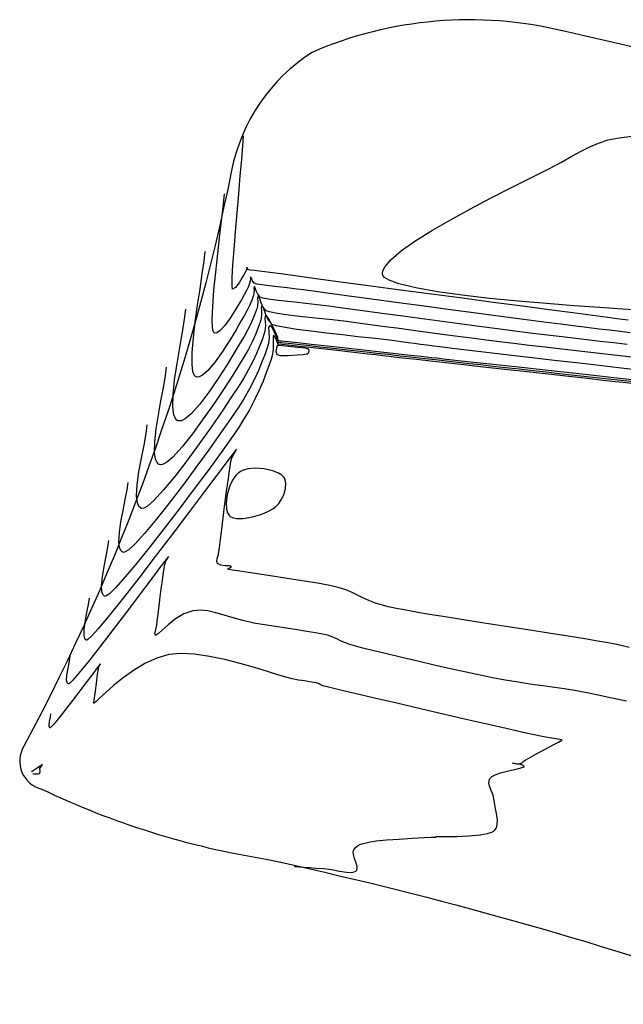
# Model space of a CAD drawing. Units: metres. Extents: x 268494 to 276854, y 8664079 to 8668409.
# Drawn here: x 269341 to 269394, y 8668079 to 8668166 of the extents above; entities that cross this region are included whole.
import ezdxf

# ---------------------------------------------------------------- set-up
doc = ezdxf.new("R2010")
doc.units = ezdxf.units.M
doc.layers.add('02_TIN', color=7, linetype='Continuous')

msp = doc.modelspace()

# ---------------------------------------------------------------- linework, layer by layer
at = {"color": 4}
msp.add_lwpolyline([(269887.6088, 8668073.8814, 0.0019254), (269715.589, 8668117.4642, 0.0146565), (269638.6599, 8668137.9491, 0.0474171), (269560.7908, 8668146.3077, -0.0198639), (269510.2377, 8668152.3758, 0.0390452), (269470.408, 8668155.3539, -0.0372159), (269421.1493, 8668157.6902, -0.0101101), (269388.4102, 8668164.579, 0.1627824), (269366.3756, 8668162.6913, 0.2028508), (269359.2957, 8668152.3002, -0.0739445), (269341.0141, 8668101.6546, 0.5088851), (269342.6113, 8668097.8807, 0.072019), (269362.3279, 8668091.7304, -0.0570482), (269442.2169, 8668064.603, -0.3056866), (269491.8899, 8667988.2852, -0.1440232), (269465.2186, 8667892.7481, 0.0983928), (269453.2842, 8667857.8562, -0.0147375), (269418.5107, 8667702.0176, 0.0035806)], format="xyb", dxfattribs=at)
at = {"layer": '02_TIN', "color": 56, "linetype": 'Continuous', "lineweight": -3}
for points, elevation in [([(269394.1822, 8668139.1396), (269393.2014, 8668139.2607), (269392.3894, 8668139.3648), (269391.0762, 8668139.5368), (269389.3371, 8668139.7665), (269387.2473, 8668140.0437), (269384.8822, 8668140.3584), (269382.3171, 8668140.7003), (269379.6272, 8668141.0593), (269376.888, 8668141.4253), (269374.1745, 8668141.7882), (269371.5623, 8668142.1377), (269369.1265, 8668142.4638), (269366.9425, 8668142.7564), (269365.0856, 8668143.0052), (269363.631, 8668143.2001), (269362.6541, 8668143.3311), (269362.2301, 8668143.3879), (269361.7342, 8668143.4494), (269361.2747, 8668143.5029), (269360.9255, 8668143.5482), (269360.7604, 8668143.5855), (269360.6803, 8668143.7158), (269360.6371, 8668143.8103), (269360.6288, 8668143.7439), (269360.6263, 8668143.6574), (269360.5945, 8668143.5649), (269360.5207, 8668143.3873), (269360.4151, 8668143.1846), (269360.2414, 8668142.8829), (269359.9543, 8668142.4174), (269359.6397, 8668142.0078), (269359.3837, 8668141.8736), (269359.3428, 8668142.1551), (269359.3577, 8668142.886), (269359.4184, 8668143.9792), (269359.515, 8668145.3479), (269359.6374, 8668146.905), (269359.7757, 8668148.5636), (269359.92, 8668150.2367), (269360.0603, 8668151.8375), (269360.1866, 8668153.2789), (269360.289, 8668154.474), (269360.3575, 8668155.3359)], 25.5), ([(269395.3038, 8668140.0119), (269393.6918, 8668140.1152), (269391.7099, 8668140.2465), (269389.4538, 8668140.4061), (269387.019, 8668140.5942), (269384.5012, 8668140.8109), (269381.996, 8668141.0564), (269379.5991, 8668141.331), (269377.406, 8668141.6349), (269375.5123, 8668141.9682), (269374.0137, 8668142.3313), (269373.1636, 8668142.6432), (269372.7616, 8668142.8897), (269372.6172, 8668143.0601), (269372.5844, 8668143.1471), (269372.5722, 8668143.2524), (269372.6081, 8668143.4805), (269372.8036, 8668143.8633), (269373.3036, 8668144.4406), (269374.2593, 8668145.2499), (269375.5127, 8668146.131), (269376.989, 8668147.0566), (269378.6133, 8668147.9994), (269380.3108, 8668148.932), (269382.0068, 8668149.8271), (269383.6264, 8668150.6574), (269385.0949, 8668151.3954), (269386.3373, 8668152.0139), (269387.279, 8668152.4855), (269388.3351, 8668153.0433), (269389.2404, 8668153.548), (269390.0487, 8668153.997), (269390.8139, 8668154.3881), (269391.59, 8668154.7186), (269392.4307, 8668154.9862), (269393.39, 8668155.1885), (269394.5218, 8668155.3228)], 26), ([(269394.1175, 8668136.9955), (269392.9253, 8668137.1305), (269391.7381, 8668137.2658), (269390.5461, 8668137.403), (269389.3394, 8668137.5438), (269388.1082, 8668137.6899), (269386.8427, 8668137.8429), (269385.5329, 8668138.0046), (269384.2074, 8668138.1724), (269382.7082, 8668138.3664), (269381.0793, 8668138.5802), (269379.3646, 8668138.8076), (269377.6082, 8668139.0424), (269375.854, 8668139.2781), (269374.1461, 8668139.5086), (269372.5285, 8668139.7276), (269371.0451, 8668139.9287), (269369.7399, 8668140.1057), (269368.657, 8668140.2524), (269367.8403, 8668140.3623), (269366.8273, 8668140.4903), (269365.8183, 8668140.6068), (269364.8485, 8668140.7138), (269363.9529, 8668140.8131), (269363.1666, 8668140.9068), (269362.5248, 8668140.9965), (269362.0624, 8668141.0844), (269361.8146, 8668141.1722), (269361.605, 8668141.4188), (269361.4714, 8668141.73), (269361.383, 8668141.9927), (269361.3091, 8668142.0941), (269361.267, 8668141.9808), (269361.2833, 8668141.7432), (269361.2649, 8668141.4672), (269361.1957, 8668141.2401), (269361.0707, 8668140.9003), (269360.8936, 8668140.4801), (269360.6685, 8668140.0121), (269360.3991, 8668139.5285), (269360.123, 8668139.0504), (269359.6867, 8668138.2919), (269359.1342, 8668137.3654), (269358.5096, 8668136.3835), (269357.857, 8668135.4589), (269357.2202, 8668134.704), (269356.7518, 8668134.298), (269356.4392, 8668134.1467), (269356.2545, 8668134.1323), (269356.1703, 8668134.1538), (269356.1086, 8668134.1884), (269356.0046, 8668134.3123), (269355.8938, 8668134.6246), (269355.8218, 8668135.2486), (269355.8344, 8668136.3009), (269355.9367, 8668137.5768), (269356.1025, 8668138.9912), (269356.3056, 8668140.4593), (269356.5199, 8668141.8963), (269356.719, 8668143.2172), (269356.8769, 8668144.3372), (269356.9673, 8668145.1714)], 24.5), ([(269394.4903, 8668135.8838), (269392.9569, 8668136.0588), (269391.4145, 8668136.235), (269389.8789, 8668136.4109), (269388.366, 8668136.585), (269386.8917, 8668136.7558), (269385.472, 8668136.9218), (269384.1226, 8668137.0816), (269382.8595, 8668137.2337), (269381.6986, 8668137.3766), (269380.4151, 8668137.5384), (269379.2065, 8668137.6939), (269378.0596, 8668137.8444), (269376.9612, 8668137.9909), (269375.8979, 8668138.1346), (269374.8566, 8668138.2765), (269373.8239, 8668138.4179), (269372.7867, 8668138.5597), (269371.7316, 8668138.7032), (269370.6454, 8668138.8495), (269369.4051, 8668139.0071), (269368.165, 8668139.1519), (269366.959, 8668139.286), (269365.8212, 8668139.411), (269364.7853, 8668139.5289), (269363.8855, 8668139.6415), (269363.1557, 8668139.7505), (269362.6297, 8668139.858), (269362.3417, 8668139.9655), (269362.0529, 8668140.3055), (269361.8687, 8668140.7342), (269361.7469, 8668141.0962), (269361.6451, 8668141.236), (269361.5871, 8668141.0799), (269361.6095, 8668140.7525), (269361.5843, 8668140.3721), (269361.5102, 8668140.1233), (269361.3822, 8668139.7615), (269361.2031, 8668139.3124), (269360.9762, 8668138.802), (269360.7045, 8668138.2561), (269360.3911, 8668137.7005), (269360.0577, 8668137.1395), (269359.5341, 8668136.2637), (269358.868, 8668135.1798), (269358.1074, 8668133.9948), (269357.3001, 8668132.8156), (269356.4942, 8668131.749), (269355.7376, 8668130.9019), (269355.1999, 8668130.4541), (269354.8522, 8668130.2883), (269354.6526, 8668130.2716), (269354.5636, 8668130.2939), (269354.483, 8668130.3367), (269354.3482, 8668130.479), (269354.2072, 8668130.8222), (269354.1204, 8668131.4895), (269354.1459, 8668132.5902), (269354.2836, 8668133.8962), (269354.494, 8668135.3098), (269354.7375, 8668136.7334), (269354.9747, 8668138.0696), (269355.1661, 8668139.2207), (269355.2722, 8668140.0891)], 24), ([(269395.4137, 8668134.7075), (269393.5743, 8668134.9199), (269391.6406, 8668135.1432), (269389.6604, 8668135.372), (269387.6812, 8668135.6009), (269385.7509, 8668135.8244), (269383.9171, 8668136.0371), (269382.2274, 8668136.2335), (269380.7296, 8668136.4084), (269379.4714, 8668136.5561), (269378.5004, 8668136.6713), (269377.8643, 8668136.7485), (269377.105, 8668136.8444), (269376.4741, 8668136.9262), (269375.9205, 8668137.0002), (269375.3927, 8668137.0721), (269374.8393, 8668137.1482), (269374.209, 8668137.2344), (269373.4505, 8668137.3367), (269372.6943, 8668137.4291), (269371.6554, 8668137.5456), (269370.4147, 8668137.6813), (269369.0529, 8668137.8314), (269367.651, 8668137.9909), (269366.2898, 8668138.155), (269365.0501, 8668138.3187), (269364.0128, 8668138.4772), (269363.2587, 8668138.6256), (269362.8687, 8668138.7589), (269362.562, 8668139.09), (269362.3475, 8668139.519), (269362.1975, 8668139.9442), (269362.1055, 8668140.2136), (269362.0436, 8668140.3402), (269362.0024, 8668140.3766), (269361.9811, 8668140.3779), (269361.9571, 8668140.3679), (269361.9247, 8668140.325), (269361.9072, 8668140.2112), (269361.9189, 8668139.9882), (269361.9398, 8668139.641), (269361.9036, 8668139.277), (269361.8093, 8668138.96), (269361.6461, 8668138.4988), (269361.4179, 8668137.9266), (269361.1287, 8668137.2761), (269360.7825, 8668136.5805), (269360.383, 8668135.8725), (269360.0017, 8668135.2537), (269359.4017, 8668134.3055), (269358.6351, 8668133.1242), (269357.7536, 8668131.8065), (269356.8091, 8668130.4487), (269355.8535, 8668129.1472), (269354.9386, 8668127.9985), (269354.1163, 8668127.0992), (269353.56, 8668126.6239), (269353.2194, 8668126.4424), (269353.0351, 8668126.4163), (269352.957, 8668126.434), (269352.8799, 8668126.4739), (269352.7506, 8668126.6019), (269352.6141, 8668126.9046), (269352.5272, 8668127.4872), (269352.5448, 8668128.4437), (269352.6681, 8668129.5769), (269352.8601, 8668130.8043), (269353.084, 8668132.0434), (269353.3027, 8668133.2119), (269353.4794, 8668134.2272), (269353.5771, 8668135.0069)], 23.5), ([(269394.7849, 8668133.8652), (269392.9443, 8668134.0671), (269390.9174, 8668134.2895), (269388.7872, 8668134.5232), (269386.6367, 8668134.7591), (269384.5487, 8668134.9881), (269382.6062, 8668135.2012), (269380.8922, 8668135.3893), (269379.4896, 8668135.5432), (269378.4813, 8668135.6539), (269377.9504, 8668135.7124), (269377.3514, 8668135.7787), (269376.876, 8668135.8316), (269376.4418, 8668135.8801), (269375.9664, 8668135.9332), (269375.3675, 8668136), (269374.7754, 8668136.0659), (269373.7619, 8668136.1787), (269372.4392, 8668136.3259), (269370.9195, 8668136.495), (269369.3151, 8668136.6735), (269367.738, 8668136.8491), (269366.3006, 8668137.0091), (269365.115, 8668137.141), (269364.2933, 8668137.2325), (269363.9479, 8668137.271), (269363.7248, 8668137.2834), (269363.5404, 8668137.2915), (269363.4232, 8668137.3306), (269363.3779, 8668137.4604), (269363.3559, 8668137.6251), (269363.2524, 8668137.87), (269363.0347, 8668138.3545), (269362.7648, 8668138.9059), (269362.5531, 8668139.2794), (269362.4177, 8668139.4621), (269362.3459, 8668139.5167), (269362.3171, 8668139.5197), (269362.2879, 8668139.5076), (269362.2485, 8668139.4555), (269362.2273, 8668139.3172), (269362.2415, 8668139.0462), (269362.2669, 8668138.6242), (269362.2229, 8668138.1819), (269362.1299, 8668137.8633), (269361.9749, 8668137.4118), (269361.7609, 8668136.8528), (269361.4909, 8668136.2113), (269361.1679, 8668135.5126), (269360.7949, 8668134.7819), (269360.375, 8668134.0444), (269359.9576, 8668133.3822), (269359.3033, 8668132.3852), (269358.464, 8668131.1397), (269357.4921, 8668129.7318), (269356.4395, 8668128.2479), (269355.3585, 8668126.774), (269354.3011, 8668125.3965), (269353.3194, 8668124.2015), (269352.4657, 8668123.2753), (269351.9097, 8668122.7858), (269351.5845, 8668122.5943), (269351.4175, 8668122.5607), (269351.3503, 8668122.5741), (269351.2705, 8668122.6159), (269351.1394, 8668122.7507), (269351.0084, 8668123.0693), (269350.9401, 8668123.6777), (269350.9908, 8668124.6619), (269351.1481, 8668125.8015), (269351.3639, 8668126.9971), (269351.5902, 8668128.1492), (269351.7789, 8668129.1582), (269351.882, 8668129.9246)], 23), ([(269394.5029, 8668133.5634), (269393.7342, 8668133.6482), (269393.0569, 8668133.7233), (269391.9897, 8668133.8419), (269390.6051, 8668133.996), (269388.9757, 8668134.1774), (269387.174, 8668134.378), (269385.2727, 8668134.5898), (269383.3442, 8668134.8046), (269381.4612, 8668135.0144), (269379.6961, 8668135.2111), (269378.1216, 8668135.3865), (269376.8102, 8668135.5327), (269375.8344, 8668135.6414), (269375.2669, 8668135.7046), (269374.6133, 8668135.7772), (269374.0818, 8668135.8362), (269373.6114, 8668135.8883), (269373.141, 8668135.9405), (269372.6096, 8668135.9998), (269371.9561, 8668136.0731), (269371.2748, 8668136.1498), (269370.2809, 8668136.2618), (269369.0791, 8668136.3974), (269367.7741, 8668136.5448), (269366.4709, 8668136.6922), (269365.2742, 8668136.828), (269364.2888, 8668136.9403), (269363.723, 8668137.0053), (269363.4638, 8668137.0357), (269363.3821, 8668137.0457), (269363.3712, 8668137.0474), (269363.3685, 8668137.0518), (269363.3632, 8668137.0703), (269363.3558, 8668137.1098), (269363.3479, 8668137.1491), (269363.2796, 8668137.3307), (269363.135, 8668137.6487), (269362.9891, 8668137.8035), (269362.945, 8668137.6175), (269362.952, 8668137.1765), (269362.9457, 8668136.596), (269362.8615, 8668135.9917), (269362.756, 8668135.6247), (269362.5857, 8668135.1167), (269362.3536, 8668134.4905), (269362.0622, 8668133.7691), (269361.7143, 8668132.9753), (269361.3127, 8668132.132), (269360.86, 8668131.2621), (269360.359, 8668130.3884), (269359.891, 8668129.6667), (269359.165, 8668128.6155), (269358.2299, 8668127.3031), (269357.1345, 8668125.798), (269355.9277, 8668124.1684), (269354.6586, 8668122.4827), (269353.376, 8668120.8093), (269352.1289, 8668119.2165), (269350.9661, 8668117.7727), (269349.9366, 8668116.5462), (269349.0893, 8668115.6054), (269348.5755, 8668115.1044), (269348.3023, 8668114.8984), (269348.1794, 8668114.8501), (269348.1369, 8668114.8543), (269348.0746, 8668114.8879), (269347.9752, 8668114.9992), (269347.8837, 8668115.2644), (269347.8527, 8668115.7683), (269347.9246, 8668116.5689), (269348.0737, 8668117.467), (269348.2507, 8668118.364), (269348.4064, 8668119.1613), (269348.4918, 8668119.7601)], 22), ([(269394.2665, 8668110.3531), (269393.6947, 8668110.4858), (269393.0415, 8668110.6269), (269392.253, 8668110.7831), (269391.5137, 8668110.9131), (269390.3711, 8668111.1017), (269388.9086, 8668111.3367), (269387.2096, 8668111.6058), (269385.3573, 8668111.8969), (269383.435, 8668112.1979), (269381.5262, 8668112.4965), (269379.7141, 8668112.7806), (269378.082, 8668113.0379), (269376.7133, 8668113.2564), (269375.6913, 8668113.4238), (269375.0992, 8668113.5279), (269374.4766, 8668113.6465), (269373.9686, 8668113.7412), (269373.5198, 8668113.8305), (269373.0748, 8668113.9333), (269372.5782, 8668114.0683), (269371.9746, 8668114.2541), (269371.3664, 8668114.4766), (269370.8559, 8668114.7068), (269370.3874, 8668114.9407), (269369.9054, 8668115.1745), (269369.3542, 8668115.4044), (269368.6782, 8668115.6266), (269367.9473, 8668115.7934), (269366.8451, 8668115.9953), (269365.4935, 8668116.2184), (269364.0144, 8668116.449), (269362.5297, 8668116.6733), (269361.1613, 8668116.8775), (269360.031, 8668117.0477), (269359.3801, 8668117.1502), (269359.0807, 8668117.2027), (269358.9856, 8668117.2245), (269358.9723, 8668117.2311), (269358.9764, 8668117.2545), (269359.0328, 8668117.3037), (269359.1723, 8668117.3803), (269359.2771, 8668117.4798), (269359.108, 8668117.5139), (269358.7401, 8668117.5328), (269358.3389, 8668117.5878), (269358.0699, 8668117.7307), (269357.9971, 8668117.9408), (269358.033, 8668118.1718), (269358.116, 8668118.4364), (269358.1843, 8668118.7472), (269358.2311, 8668119.1331), (269358.3167, 8668119.8329), (269358.4286, 8668120.7397), (269358.5541, 8668121.7465), (269358.6806, 8668122.7463), (269358.7954, 8668123.6321), (269358.8858, 8668124.2969), (269358.9855, 8668125.0102), (269359.0778, 8668125.6741), (269359.1636, 8668126.2534), (269359.2437, 8668126.7127), (269359.3191, 8668127.0169), (269359.4955, 8668127.3633), (269359.6825, 8668127.6396), (269359.7338, 8668127.7759), (269359.5082, 8668127.4981), (269358.906, 8668126.7072), (269357.994, 8668125.4972), (269356.8391, 8668123.9618), (269355.5079, 8668122.1951), (269354.0674, 8668120.2908), (269352.5842, 8668118.3428), (269351.1252, 8668116.445), (269349.7571, 8668114.6913), (269348.5468, 8668113.1755), (269347.5611, 8668111.9915), (269346.979, 8668111.3463), (269346.6854, 8668111.0701), (269346.5657, 8668110.9961), (269346.5303, 8668110.9944), (269346.4763, 8668111.025), (269346.3939, 8668111.1305), (269346.3276, 8668111.386), (269346.3261, 8668111.8684), (269346.4219, 8668112.6144), (269346.5713, 8668113.4098), (269346.7158, 8668114.1368), (269346.7967, 8668114.6779)], 21.5), ([(269394.037, 8668105.6185), (269392.7657, 8668105.8972), (269391.5516, 8668106.1528), (269390.4205, 8668106.3766), (269389.3101, 8668106.5781), (269388.3522, 8668106.7357), (269387.5032, 8668106.862), (269386.7197, 8668106.9701), (269385.9581, 8668107.0725), (269385.1749, 8668107.1822), (269384.3266, 8668107.3118), (269383.3698, 8668107.4742), (269382.2609, 8668107.6822), (269381.1777, 8668107.9026), (269379.9256, 8668108.1705), (269378.5571, 8668108.4732), (269377.1245, 8668108.7976), (269375.6803, 8668109.1311), (269374.2766, 8668109.4607), (269372.9661, 8668109.7737), (269371.801, 8668110.057), (269370.8336, 8668110.2979), (269370.1165, 8668110.4835), (269369.7019, 8668110.601), (269369.2374, 8668110.773), (269368.8784, 8668110.941), (269368.554, 8668111.1053), (269368.1935, 8668111.266), (269367.7262, 8668111.4236), (269367.2866, 8668111.5263), (269366.6718, 8668111.6388), (269365.9168, 8668111.7607), (269365.0568, 8668111.8914), (269364.1269, 8668112.0303), (269363.1621, 8668112.177), (269362.1975, 8668112.3308), (269361.2683, 8668112.4912), (269360.2969, 8668112.7037), (269359.4262, 8668112.947), (269358.636, 8668113.1907), (269357.9063, 8668113.4043), (269357.217, 8668113.5573), (269356.5482, 8668113.6193), (269355.8796, 8668113.5598), (269355.1013, 8668113.2898), (269354.3665, 8668112.8512), (269353.7127, 8668112.3451), (269353.1772, 8668111.8723), (269352.8591, 8668111.5858), (269352.6974, 8668111.4585), (269352.6308, 8668111.4274), (269352.6107, 8668111.4304), (269352.5843, 8668111.4534), (269352.5569, 8668111.5215), (269352.5652, 8668111.67), (269352.6291, 8668111.9323), (269352.7102, 8668112.3145), (269352.7532, 8668112.6693), (269352.8269, 8668113.2705), (269352.9189, 8668114.0124), (269353.0165, 8668114.789), (269353.1074, 8668115.4943), (269353.179, 8668116.0226), (269353.2456, 8668116.4992), (269353.3072, 8668116.9427), (269353.3645, 8668117.3298), (269353.4181, 8668117.6367), (269353.4684, 8668117.8399), (269353.5863, 8668118.0713), (269353.7113, 8668118.256), (269353.7455, 8668118.3471), (269353.539, 8668118.089), (269352.9924, 8668117.3681), (269352.1794, 8668116.2879), (269351.1737, 8668114.9519), (269350.0488, 8668113.4637), (269348.8786, 8668111.9267), (269347.7365, 8668110.4446), (269346.6963, 8668109.1208), (269345.8316, 8668108.0588), (269345.3158, 8668107.4673), (269345.0563, 8668107.2091), (269344.9527, 8668107.1376), (269344.9236, 8668107.1345), (269344.881, 8668107.1602), (269344.8202, 8668107.2538), (269344.7816, 8668107.4829), (269344.806, 8668107.9089), (269344.9093, 8668108.5369), (269345.0304, 8668109.1444), (269345.1016, 8668109.5956)], 21), ([(269364.8063, 8668091.0966), (269364.876, 8668091.0911), (269365.0239, 8668091.0793), (269365.2663, 8668091.0596), (269365.628, 8668091.0302), (269366.1418, 8668090.989), (269366.724, 8668090.9437), (269367.3744, 8668090.8954), (269368.0784, 8668090.8069), (269368.7806, 8668090.6815), (269369.4204, 8668090.5813), (269369.8464, 8668090.5607), (269370.0953, 8668090.6009), (269370.2204, 8668090.6616), (269370.2692, 8668090.7036), (269370.3074, 8668090.7524), (269370.3524, 8668090.8652), (269370.3544, 8668091.0661), (269370.2729, 8668091.3765), (269370.1174, 8668091.7972), (269370.0207, 8668092.1288), (269370.0023, 8668092.3579), (269370.0294, 8668092.4954), (269370.0575, 8668092.5583), (269370.1007, 8668092.6306), (269370.1964, 8668092.7551), (269370.3628, 8668092.8984), (269370.6267, 8668093.0297), (269371.0227, 8668093.1425), (269371.4907, 8668093.2566), (269372.0215, 8668093.3364), (269372.9273, 8668093.4179), (269374.0419, 8668093.4959), (269375.1988, 8668093.5655), (269376.2315, 8668093.6217), (269376.8564, 8668093.6536), (269377.1518, 8668093.6683), (269377.2462, 8668093.673), (269377.2586, 8668093.6737), (269377.2608, 8668093.6796), (269377.2676, 8668093.7068), (269377.273, 8668093.7252), (269377.5293, 8668093.7209), (269378.1961, 8668093.7166), (269379.1232, 8668093.7281), (269380.1604, 8668093.7709), (269381.1575, 8668093.8608), (269381.8254, 8668093.977), (269382.2002, 8668094.0953), (269382.372, 8668094.1908), (269382.4308, 8668094.244), (269382.4946, 8668094.3232), (269382.5931, 8668094.494), (269382.6769, 8668094.7772), (269382.6938, 8668095.1937), (269382.6152, 8668095.7528), (269382.4938, 8668096.3236), (269382.4029, 8668096.8725), (269382.2997, 8668097.3578), (269382.1403, 8668097.7748), (269381.9961, 8668098.1452), (269381.9395, 8668098.4226), (269381.9553, 8668098.6269), (269382.0021, 8668098.7639), (269382.0381, 8668098.8332), (269382.0794, 8668098.8902), (269382.2043, 8668098.9982), (269382.4803, 8668099.1461), (269382.9673, 8668099.319), (269383.6673, 8668099.5004), (269384.3387, 8668099.6491), (269384.7619, 8668099.7486), (269384.9661, 8668099.8139), (269385.0317, 8668099.8538), (269385.0399, 8668099.8728), (269385.0317, 8668099.8998), (269384.9747, 8668099.9482), (269384.8116, 8668100.0084), (269384.5151, 8668100.07), (269384.1591, 8668100.1273), (269384.0029, 8668100.1755), (269384.1313, 8668100.1756), (269384.3998, 8668100.1196), (269384.6694, 8668100.1163), (269384.8405, 8668100.1958), (269384.9636, 8668100.3061), (269385.1251, 8668100.4322), (269385.4389, 8668100.6079), (269386.0619, 8668100.9478), (269386.831, 8668101.3645), (269387.5825, 8668101.7708), (269388.0613, 8668102.0294), (269388.2942, 8668102.1554), (269388.3696, 8668102.1966), (269388.3795, 8668102.2022), (269388.3734, 8668102.2042), (269388.3412, 8668102.2094), (269388.317, 8668102.2129), (269388.1808, 8668102.2374), (269387.8159, 8668102.3041), (269387.2797, 8668102.4041), (269386.6298, 8668102.5283), (269385.9237, 8668102.6677), (269385.2187, 8668102.8135), (269384.5866, 8668102.9544), (269383.446, 8668103.2145), (269381.9031, 8668103.5692), (269380.0641, 8668103.9938), (269378.0351, 8668104.4637), (269375.9222, 8668104.9541), (269373.8317, 8668105.4405), (269371.8697, 8668105.8982), (269370.1422, 8668106.3024), (269368.7556, 8668106.6285), (269367.8159, 8668106.8519), (269367.4292, 8668106.9479), (269367.1934, 8668107.0422), (269367.0113, 8668107.133), (269366.7742, 8668107.2207), (269366.527, 8668107.2741), (269366.1635, 8668107.3329), (269365.7096, 8668107.4004), (269365.1909, 8668107.4799), (269364.6331, 8668107.5746), (269364.1844, 8668107.6933), (269363.4444, 8668107.9236), (269362.4694, 8668108.2316), (269361.3153, 8668108.5837), (269360.0383, 8668108.9459), (269358.6945, 8668109.2846), (269357.34, 8668109.5659), (269356.031, 8668109.7561), (269354.8235, 8668109.8215), (269353.7736, 8668109.7281), (269352.7142, 8668109.4179), (269351.671, 8668108.9337), (269350.6722, 8668108.3323), (269349.7459, 8668107.6704), (269348.9202, 8668107.0046), (269348.2232, 8668106.3917), (269347.6831, 8668105.8883), (269347.3829, 8668105.6025), (269347.2441, 8668105.4755), (269347.196, 8668105.4391), (269347.1861, 8668105.4368), (269347.1728, 8668105.4485), (269347.159, 8668105.4827), (269347.1631, 8668105.5575), (269347.1953, 8668105.6895), (269347.2361, 8668105.8819), (269347.2642, 8668106.1127), (269347.3126, 8668106.5069), (269347.3707, 8668106.9723), (269347.4275, 8668107.4168), (269347.4721, 8668107.7482), (269347.5277, 8668108.1429), (269347.577, 8668108.4695), (269347.6178, 8668108.6629), (269347.7092, 8668108.8246), (269347.7572, 8668108.9182), (269347.5682, 8668108.6768), (269347.0818, 8668108.0318), (269346.3945, 8668107.1188), (269345.6026, 8668106.0733), (269344.8025, 8668105.0306), (269344.0906, 8668104.1263), (269343.6494, 8668103.5935), (269343.4256, 8668103.3507), (269343.3391, 8668103.2796), (269343.3169, 8668103.2746), (269343.2908, 8668103.292), (269343.2572, 8668103.3589), (269343.2457, 8668103.5238), (269343.2805, 8668103.8194), (269343.3564, 8668104.2145), (269343.4065, 8668104.5134)], 20.5)]:
    msp.add_lwpolyline(points, dxfattribs=dict(at, elevation=elevation))
at = {"layer": '02_TIN', "color": 32, "linetype": 'Continuous', "lineweight": -3}
for points, elevation in [([(269394.3779, 8668138.0361), (269393.4999, 8668138.1363), (269392.5909, 8668138.2418), (269391.6198, 8668138.3569), (269390.5556, 8668138.4858), (269389.3671, 8668138.6326), (269388.2595, 8668138.7736), (269386.7832, 8668138.9656), (269385.0062, 8668139.1994), (269382.9963, 8668139.4657), (269380.8216, 8668139.7553), (269378.5498, 8668140.0588), (269376.2491, 8668140.3669), (269373.9871, 8668140.6705), (269371.832, 8668140.9601), (269369.8516, 8668141.2266), (269368.1137, 8668141.4606), (269366.6865, 8668141.6529), (269365.6377, 8668141.7942), (269365.0352, 8668141.8751), (269364.1946, 8668141.9796), (269363.3715, 8668142.0721), (269362.6174, 8668142.1555), (269361.9843, 8668142.2326), (269361.5237, 8668142.3061), (269361.2875, 8668142.3788), (269361.1252, 8668142.5958), (269361.0354, 8668142.8423), (269360.9731, 8668142.9522), (269360.951, 8668142.8142), (269360.9456, 8668142.5623), (269360.8863, 8668142.374), (269360.7736, 8668142.084), (269360.6123, 8668141.7318), (269360.4071, 8668141.3565), (269360.1546, 8668140.9178), (269359.7413, 8668140.2105), (269359.232, 8668139.4005), (269358.6915, 8668138.6537), (269358.2804, 8668138.2133), (269358.0063, 8668138.0304), (269357.8476, 8668137.9986), (269357.777, 8668138.0137), (269357.739, 8668138.0405), (269357.6773, 8668138.1585), (269357.6179, 8668138.4844), (269357.5941, 8668139.1632), (269357.6392, 8668140.3323), (269357.749, 8668141.764), (269357.9038, 8668143.358), (269358.0839, 8668145.014), (269358.2695, 8668146.6319), (269358.4409, 8668148.1113), (269358.5785, 8668149.3519), (269358.6624, 8668150.2536)], 25), ([(269394.6825, 8668133.7104), (269393.5616, 8668133.8331), (269392.4644, 8668133.9531), (269391.3813, 8668134.0716), (269390.3027, 8668134.1897), (269389.2191, 8668134.3085), (269388.1208, 8668134.4291), (269386.9984, 8668134.5527), (269385.8423, 8668134.6803), (269384.5879, 8668134.8191), (269383.4055, 8668134.9503), (269382.285, 8668135.0749), (269381.2162, 8668135.1939), (269380.1888, 8668135.3085), (269379.1927, 8668135.4198), (269378.2177, 8668135.5287), (269377.2535, 8668135.6364), (269376.2901, 8668135.7439), (269375.3172, 8668135.8523), (269374.1448, 8668135.9827), (269373.0712, 8668136.102), (269372.083, 8668136.2117), (269371.1668, 8668136.3134), (269370.309, 8668136.4088), (269369.4962, 8668136.4993), (269368.7151, 8668136.5865), (269367.952, 8668136.6721), (269367.0646, 8668136.7707), (269366.1704, 8668136.8687), (269365.3207, 8668136.9615), (269364.5671, 8668137.0445), (269363.961, 8668137.1132), (269363.6169, 8668137.1546), (269363.4583, 8668137.1764), (269363.406, 8668137.1859), (269363.3972, 8668137.189), (269363.3883, 8668137.2004), (269363.3763, 8668137.2353), (269363.3666, 8668137.304), (269363.3519, 8668137.3871), (269363.2678, 8668137.6151), (269363.084, 8668138.0629), (269362.8595, 8668138.4915), (269362.6531, 8668138.6616), (269362.5595, 8668138.4878), (269362.5717, 8668138.1059), (269362.5969, 8668137.6081), (269362.5422, 8668137.0868), (269362.4327, 8668136.7117), (269362.2502, 8668136.1803), (269361.9983, 8668135.5222), (269361.6805, 8668134.7671), (269361.3003, 8668133.9447), (269360.8613, 8668133.0845), (269360.367, 8668132.2164), (269359.9213, 8668131.5209), (269359.2258, 8668130.4915), (269358.3314, 8668129.2049), (269357.2891, 8668127.7379), (269356.1499, 8668126.1672), (269354.9647, 8668124.5695), (269353.7846, 8668123.0216), (269352.6605, 8668121.6002), (269351.6433, 8668120.382), (269350.7842, 8668119.4438), (269350.2448, 8668118.9464), (269349.9438, 8668118.7467), (269349.7984, 8668118.7055), (269349.7436, 8668118.7142), (269349.6748, 8668118.7499), (269349.5618, 8668118.8638), (269349.4484, 8668119.131), (269349.3884, 8668119.6394), (269349.4301, 8668120.4601), (269349.5633, 8668121.4095), (269349.7467, 8668122.4049), (269349.9392, 8668123.3639), (269350.0997, 8668124.2039), (269350.1869, 8668124.8424)], 22.5), ([(269341.8042, 8668099.2456), (269341.8353, 8668099.2457), (269341.914, 8668099.2411), (269342.0585, 8668099.229), (269342.2587, 8668099.2226), (269342.4312, 8668099.272), (269342.4409, 8668099.4584), (269342.4192, 8668099.6979), (269342.5708, 8668099.9189), (269342.6553, 8668100.0427), (269342.5616, 8668100.0071), (269342.3928, 8668099.8752), (269342.1976, 8668099.7275), (269342, 8668099.5972), (269341.8336, 8668099.4894), (269341.7614, 8668099.4433), (269341.7102, 8668099.4147), (269341.7114, 8668099.4311)], 20)]:
    msp.add_lwpolyline(points, dxfattribs=dict(at, elevation=elevation))
at = {"layer": '02_TIN', "color": 56, "linetype": 'Continuous', "lineweight": -3, "elevation": 21.5}
for points in [[(269363.3252, 8668136.9454), (269363.3221, 8668136.9369), (269363.3019, 8668136.8751), (269363.2537, 8668136.7011), (269363.2037, 8668136.4023), (269363.2659, 8668136.104), (269363.6087, 8668136.0355), (269364.2791, 8668136.0323), (269365.0533, 8668136.0725), (269365.5969, 8668136.1214), (269365.8853, 8668136.1605), (269365.9939, 8668136.1852), (269366.0178, 8668136.1965), (269366.0477, 8668136.2272), (269366.0946, 8668136.304), (269366.1283, 8668136.4379), (269366.0926, 8668136.594), (269365.7792, 8668136.6641), (269365.0947, 8668136.7459), (269364.2922, 8668136.8238), (269363.7352, 8668136.8729), (269363.4521, 8668136.8968), (269363.3578, 8668136.9047), (269363.3451, 8668136.9058), (269363.3425, 8668136.9105), (269363.3322, 8668136.9319), (269363.3252, 8668136.9454)], [(269359.9718, 8668125.7457), (269359.8684, 8668125.6652), (269359.6739, 8668125.4743), (269359.4144, 8668125.125), (269359.134, 8668124.5725), (269358.8994, 8668123.8097), (269358.8077, 8668123.0532), (269358.8472, 8668122.515), (269358.9477, 8668122.1817), (269359.0502, 8668122.0041), (269359.1125, 8668121.931), (269359.1852, 8668121.8683), (269359.3677, 8668121.7712), (269359.7211, 8668121.6911), (269360.3035, 8668121.6913), (269361.1302, 8668121.8314), (269361.9629, 8668122.0849), (269362.5588, 8668122.3391), (269362.9273, 8668122.5448), (269363.1223, 8668122.6837), (269363.2019, 8668122.7525), (269363.2882, 8668122.8374), (269363.4502, 8668123.0213), (269363.6643, 8668123.3263), (269363.8876, 8668123.7682), (269364.0503, 8668124.337), (269364.0725, 8668124.77), (269364.0184, 8668125.063), (269363.9458, 8668125.2365), (269363.8979, 8668125.3153), (269363.8482, 8668125.3783), (269363.7116, 8668125.5016), (269363.425, 8668125.6754), (269362.9224, 8668125.8755), (269362.1682, 8668126.0501), (269361.3621, 8668126.1092), (269360.7433, 8668126.0506), (269360.3261, 8668125.9336), (269360.0817, 8668125.8166), (269359.9718, 8668125.7457)]]:
    msp.add_lwpolyline(points, close=True, dxfattribs=at)

doc.saveas('drawing.dxf')
